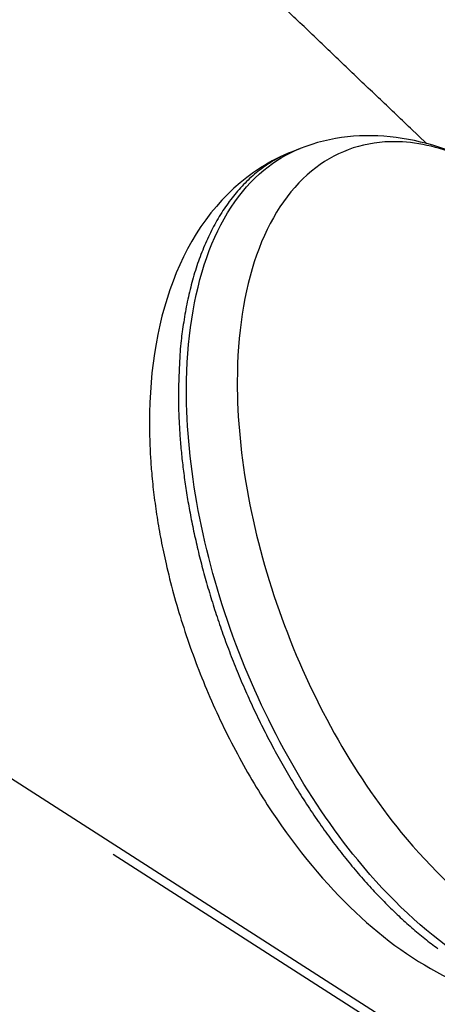
# Model space of a CAD drawing. Extents: x -1543 to 735, y -1169 to 642.
# Drawn here: x 193 to 199, y -758 to -745 of the extents above; entities that cross this region are included whole.
import ezdxf

# ---------------------------------------------------------------- set-up
doc = ezdxf.new("R2010")
doc.units = 0
doc.header["$MEASUREMENT"] = 0
doc.layers.add('7', color=7, linetype='CONTINUOUS')

msp = doc.modelspace()

# ---------------------------------------------------------------- linework, layer by layer
at = {"layer": '7', "color": 8, "linetype": 'CONTINUOUS'}
msp.add_line((196.94102, -746.99193), (196.83416, -747.03395), dxfattribs=at)
at = {"layer": '7', "color": 132, "linetype": 'CONTINUOUS'}
msp.add_line((231.33164, -779.79795), (192.90642, -755.16853), dxfattribs=at)
at = {"layer": '7', "color": 250, "linetype": 'CONTINUOUS'}
msp.add_line((224.25766, -775.40077), (194.47307, -756.30971), dxfattribs=at)
msp.add_lwpolyline([(233.82223, -778.81877, -0.000000205), (233.66499, -778.88059, -0.000000204), (233.50774, -778.94242, -0.000000205), (233.3505, -779.00424, -0.000000209), (233.19325, -779.06606, -0.000000212), (233.03601, -779.12788, -0.000000215), (232.87876, -779.1897, -0.000000218), (232.72152, -779.25152, -0.000000221), (232.56427, -779.31334, -0.000000224), (232.40703, -779.37516, -0.000000227), (232.24978, -779.43698, -0.00000023), (232.09254, -779.4988, -0.000000233), (231.9353, -779.56062, -0.000000236), (231.77805, -779.62244, -0.000000239), (231.62081, -779.68426, -0.000000242), (231.46357, -779.74608, -0.000000245), (231.30632, -779.80789, -0.000000247), (231.14908, -779.86971, -0.000000251), (230.99184, -779.93153, -0.000000253), (230.83459, -779.99335, -0.000000257), (230.67735, -780.05517, -0.000000259), (230.52011, -780.11698, -0.000000262), (230.36287, -780.1788, -0.000000265), (230.20563, -780.24062, -0.000000269), (230.04836, -780.30244, -0.000000271), (229.89114, -780.36425, -0.000000272), (229.73398, -780.42603, -0.000000278), (229.57666, -780.48788, -0.000000287), (229.4191, -780.54982, -0.000000281), (229.26218, -780.61151, -0.000000264), (229.1062, -780.67283, -0.000000296), (228.9477, -780.73514, -0.000000359), (228.78551, -780.7989, -0.000000273), (228.63323, -780.85876, -0.000000089), (228.49556, -780.91288, -0.000000394), (228.31875, -780.98239, -0.000000691), (228.04643, -781.08944, -0.000000339), (227.68981, -781.22963, -0.000000179)], format="xyb", dxfattribs=at)
at = {"layer": '7', "color": 132, "linetype": 'CONTINUOUS'}
msp.add_lwpolyline([(198.61136, -746.92698), (198.39887, -746.72512, -0.000135533), (198.18643, -746.52309, -0.000135473), (197.97404, -746.32088, -0.000135381), (197.7617, -746.11851, -0.000135261), (197.54942, -745.91596, -0.000135151), (197.33718, -745.71324, -0.000135048), (197.125, -745.51034, -0.00013494), (196.91287, -745.30728, -0.000134827), (196.70079, -745.10404, -0.000134728)], format="xyb", dxfattribs=at)
at = {"layer": '7', "color": 8, "linetype": 'CONTINUOUS'}
for points in [[(196.83416, -747.03395), (196.73305, -747.07764, 0.015781242), (196.63496, -747.1275, 0.015910392), (196.54001, -747.18381, 0.015730642), (196.44822, -747.24615, 0.01535268), (196.35989, -747.31453, 0.014956394), (196.27498, -747.38851, 0.014491033), (196.19373, -747.46813, 0.01398735), (196.11606, -747.55292, 0.013431238), (196.0422, -747.64285, 0.012874895), (195.97204, -747.73746, 0.012288936), (195.90578, -747.83668, 0.011722123), (195.84328, -747.94005, 0.011139776), (195.78471, -748.04747, 0.01060543), (195.72991, -748.1585, 0.010073364), (195.67902, -748.27302, 0.009558237), (195.63185, -748.39055, 0.009019668), (195.58853, -748.51092, 0.008634204), (195.54885, -748.63393, 0.008315304), (195.51289, -748.75947, 0.007735244), (195.48046, -748.88642, 0.006952966), (195.45163, -749.01434, 0.007193986), (195.42611, -749.14586, 0.007937433), (195.40393, -749.28179, 0.005962401), (195.38512, -749.41024, 0.002456935), (195.3698, -749.527, 0.007527361), (195.35672, -749.67765, 0.011904492), (195.34486, -749.91011, 0.005767444), (195.3343, -750.21482, 0.003104541)], [(196.94097, -746.99226), (196.94097, -746.99226, -0.000000459), (196.94098, -746.99226, -0.000000525), (196.94098, -746.99226, -0.000000459), (196.94098, -746.99226, -0.000000457), (196.94099, -746.99226, -0.000000494), (196.94099, -746.99226, -0.00000049), (196.94099, -746.99226, -0.00000049), (196.941, -746.99225, -0.000000457), (196.941, -746.99225, -0.000000358), (196.941, -746.99225, -0.000000489), (196.941, -746.99225, -0.000000426), (196.94101, -746.99225, -0.000000497), (196.94101, -746.99225, -0.000000489), (196.94101, -746.99225, -0.000000479), (196.94102, -746.99225, -0.000000461), (196.94102, -746.99225, -0.000000468), (196.94102, -746.99224, -0.000000449), (196.94103, -746.99224, -0.000000414), (196.94103, -746.99224, -0.00000043), (196.94103, -746.99224, -0.000000457), (196.94103, -746.99224, -0.000000429), (196.94104, -746.99224, -0.000000466), (196.94104, -746.99224, -0.000000493), (196.94104, -746.99224, -0.000000474), (196.94105, -746.99223, -0.000000453), (196.94105, -746.99223, -0.000000448), (196.94105, -746.99223, -0.000000439), (196.94106, -746.99223, -0.00000044), (196.94106, -746.99223, -0.000000391), (196.94106, -746.99223, -0.000000464), (196.94106, -746.99223, -0.000000479), (196.94107, -746.99223, -0.000000548), (196.94107, -746.99223, -0.000000441), (196.94107, -746.99222, -0.000000113), (196.94108, -746.99222, -0.000000585), (196.94108, -746.99222, -0.00000103), (196.94108, -746.99222, -0.000000512), (196.94109, -746.99222, -0.000000285)], [(195.3343, -750.21482), (195.33633, -750.40806, 0.007157627), (195.34381, -750.6082, 0.006492549), (195.35692, -750.81555, 0.006199562), (195.37576, -751.02963, 0.006320702), (195.40098, -751.25045, 0.006281043), (195.43258, -751.47747, 0.006228959), (195.47109, -751.71059, 0.00615142), (195.51646, -751.94915, 0.006158592), (195.56922, -752.1929, 0.006115757), (195.62923, -752.44109, 0.006128412), (195.69695, -752.69329, 0.006105288), (195.77216, -752.94867, 0.006138665), (195.85526, -753.20662, 0.006141725), (195.94591, -753.46625, 0.006194636), (196.04439, -753.7268, 0.006225536), (196.15029, -753.98734, 0.006301151), (196.26375, -754.24695, 0.006363279), (196.38426, -754.50473, 0.006464187), (196.51182, -754.75963, 0.006561192), (196.64584, -755.01082, 0.006690718), (196.78617, -755.25716, 0.006826984), (196.93214, -755.49792, 0.006988922), (197.08349, -755.73194, 0.007169536), (197.23948, -755.95865, 0.00736827), (197.39973, -756.17688, 0.007598922), (197.56349, -756.38625, 0.00783905), (197.73028, -756.58568, 0.008126117), (197.89937, -756.77497, 0.008413022), (198.0702, -756.95316, 0.008761855), (198.24209, -757.12028, 0.009097362), (198.41443, -757.27549, 0.009515998), (198.58662, -757.41904, 0.009911371), (198.75805, -757.55025, 0.010390019)]]:
    msp.add_lwpolyline(points, format="xyb", dxfattribs=at)
msp.add_open_spline([(199.46935, -747.28773), (198.66972, -746.82577), (197.74976, -746.67082), (196.94102, -746.99221)], degree=3, dxfattribs=at)
for points, knots in [([(199.46935, -747.28773), (199.31359, -747.19888), (198.85391, -746.97966), (197.9969, -746.81783), (197.01896, -747.18137), (196.28717, -748.30177), (196.11248, -749.4431), (196.11095, -750.06706)], [34.791596, 34.791596, 34.791596, 34.791596, 35.700918, 37.498977, 40.023594, 42.641127, 45.258659, 45.258659, 45.258659, 45.258659]), ([(196.83416, -747.03395), (196.69263, -747.08782), (195.47089, -747.72124), (194.95003, -749.17981), (194.95224, -750.60857)], [0, 0, 0, 0, 0.11571517, 1, 1, 1, 1]), ([(195.44116, -750.1728), (195.44274, -749.52164), (195.62499, -748.33091), (196.25747, -747.36254), (196.76974, -747.05958), (196.94102, -746.99221)], [2, 2, 2, 2, 4.6175327, 7.2350654, 8.4284127, 8.4284127, 8.4284127, 8.4284127]), ([(201.29506, -758.06696), (201.01676, -758.17562), (200.30238, -758.26017), (199.03621, -757.7499), (197.76406, -756.56258), (196.7428, -755.04846), (196.00986, -753.44201), (195.54479, -751.75717), (195.44005, -750.67748), (195.44116, -750.1728)], [30.057066, 30.057066, 30.057066, 30.057066, 31.993801, 34.567858, 37.141914, 39.171101, 41.200287, 43.229473, 45.258659, 45.258659, 45.258659, 45.258659]), ([(196.11095, -750.06706), (196.1099, -750.55097), (196.21029, -751.58587), (196.65607, -753.2008), (197.3586, -754.74059), (198.33748, -756.19188), (199.55684, -757.32994), (200.93445, -757.88512), (202.14098, -757.58746), (202.72869, -756.76149), (202.92239, -756.20108), (202.88675, -756.30052)], [2, 2, 2, 2, 4.0291862, 6.0583724, 8.0875586, 10.116745, 12.690802, 15.264859, 18.158794, 20.861734, 21.233716, 21.233716, 21.233716, 21.233716]), ([(194.95224, -750.60857), (194.95228, -750.61942), (194.95228, -750.63583), (194.95235, -750.65776), (194.9525, -750.68255), (194.95283, -750.71574), (194.95349, -750.75745), (194.95439, -750.79944), (194.95613, -750.86296), (194.95933, -750.94858), (194.96494, -751.05694), (194.9722, -751.16699), (194.9857, -751.33525), (195.00983, -751.56497), (195.05107, -751.85935), (195.1042, -752.16264), (195.20295, -752.63193), (195.37914, -753.27735), (195.67614, -754.09039), (196.05215, -754.89681), (196.65728, -755.93804), (197.56486, -757.06261), (199.11933, -758.22523), (200.41983, -758.41188), (200.47223, -758.22919)], [0, 0, 0, 0, 0.002935216, 0.004406586, 0.005880464, 0.009572673, 0.013280537, 0.017004057, 0.020743232, 0.030137353, 0.039628736, 0.049217195, 0.058902445, 0.083386503, 0.10845707, 0.13410152, 0.16030287, 0.22695574, 0.29638937, 0.36799808, 0.44103772, 0.59180547, 0.73816257, 1, 1, 1, 1])]:
    msp.add_open_spline(points, degree=3, knots=knots, dxfattribs=at)

doc.saveas('drawing.dxf')
